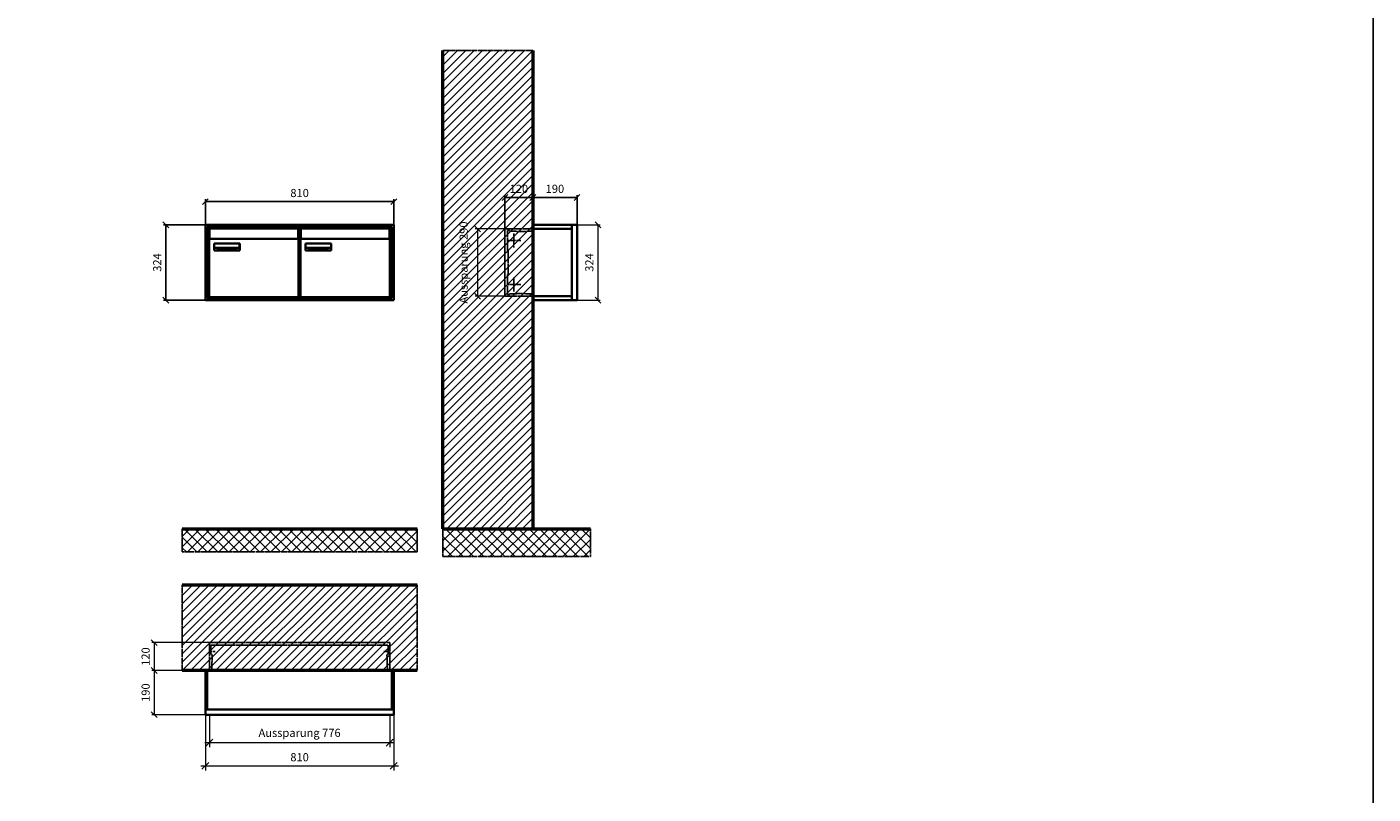
# Model space of a CAD drawing. Units: millimetres. Extents: x 68591 to 132920, y -10824 to 17493.
# Drawn here: x 127132 to 132920, y 7169 to 10469 of the extents above; entities that cross this region are included whole.
import ezdxf

# ---------------------------------------------------------------- set-up
doc = ezdxf.new("R2010")
doc.units = ezdxf.units.MM
doc.linetypes.add('AM_DIN_F_W050', pattern=[6.25, 4.75, -1.5])
doc.linetypes.add('AM_DIN_G_W050', pattern=[13.75, 9.75, -1.5, 1, -1.5])
for name, color, linetype, lineweight in [('Aluminium-AM_0', 40, 'Continuous', 35), ('Aluminium-AM_5', 9, 'Continuous', 20), ('Aluminium-AM_7', 56, 'AM_DIN_G_W050', 25), ('AM_5', 9, 'Continuous', 20), ('Bem_10', 254, 'Continuous', 25), ('Kunststoff-AM_0', 204, 'Continuous', 35), ('Kunststoff-AM_3', 190, 'AM_DIN_F_W050', 25), ('Mauerwerk-AM_1', 127, 'Continuous', 50), ('Mauerwerk-AM_3', 147, 'AM_DIN_F_W050', 25), ('Mauerwerk-AM_5', 9, 'Continuous', 20), ('Mauerwerk-AM_7', 147, 'AM_DIN_G_W050', 25), ('Mauerwerk-AM_8', 251, 'Continuous', 18), ('Sichtbare Kanten(DIN)', 7, 'Continuous', 50)]:
    doc.layers.add(name, color=color, linetype=linetype, lineweight=lineweight)
doc.styles.get("Standard").update_dxf_attribs({"font": 'ISOCP.SHX'})
doc.dimstyles.new('AM_DIN$0', dxfattribs={"dimscale": 0, "dimtxt": 3.5, "dimasz": 3, "dimexe": 2, "dimexo": 0, "dimgap": 1.5, "dimtad": 1, "dimdsep": 46, "dimtxsty": 'Standard', "dimblk": 'OBLIQUE', "dimcen": 0, "dimdle": 2, "dimclrd": 256, "dimclre": 256, "dimclrt": 10, "dimazin": 2, "dimtp": 0.1, "dimtm": 0.1, "dimtfac": 0.71, "dimtix": 1, "dimtmove": 1, "dimatfit": 3, "dimfxl": 1, "dimlwd": -1, "dimlwe": -1, "dimarcsym": 0})
doc.dimstyles.new('Standard$0', dxfattribs={"dimtxt": 0.18, "dimasz": 0.18, "dimexe": 0.18, "dimexo": 0.0625, "dimgap": 0.09, "dimtad": 0, "dimtih": 1, "dimtoh": 1, "dimdec": 4, "dimzin": 0, "dimdsep": 46, "dimtxsty": 'Standard', "dimcen": 0.09, "dimadec": 0, "dimazin": 0, "dimtfac": 1, "dimtdec": 4, "dimtofl": 0, "dimtmove": 0, "dimatfit": 3, "dimfxl": 1, "dimtolj": 1, "dimtzin": 0, "dimarcsym": 0})

# ---------------------------------------------------------------- blocks, each defined once
blk = doc.blocks.new('_Oblique')
at = {"color": 10, "linetype": 'ByBlock', "lineweight": -2}
blk.add_lwpolyline([(-0.5, -0.5), (0.5, 0.5)], dxfattribs=at)
blk = doc.blocks.new('*D303')
at = {"layer": 'Aluminium-AM_5', "transparency": 16777216}
for p, q in [((-793, 0), (-793, -140)), ((-17, 0), (-17, -140)), ((-813, -120), (3, -120))]:
    blk.add_line(p, q, dxfattribs=at)
at = {"layer": 'Defpoints', "color": 0, "transparency": 16777216}
for p in [(-793, 0), (-17, 0), (-17, -120)]:
    blk.add_point(p, dxfattribs=at)
at = {"layer": 'Aluminium-AM_5', "transparency": 16777216, "xscale": 30, "yscale": 30, "zscale": 30, "rotation": 180}
blk.add_blockref('_Oblique', (-793, -120), dxfattribs=at)
at = {"layer": 'Aluminium-AM_5', "transparency": 16777216, "xscale": 30, "yscale": 30, "zscale": 30}
blk.add_blockref('_Oblique', (-17, -120), dxfattribs=at)
at = {"layer": 'Aluminium-AM_5', "color": 10, "transparency": 16777216, "insert": (-405, -82.6), "char_height": 35, "attachment_point": 5}
blk.add_mtext('Aussparung 776', dxfattribs=at)
blk = doc.blocks.new('*D304')
at = {"layer": 'Aluminium-AM_5', "transparency": 16777216}
for p, q in [((-810, 0), (-810, -240)), ((0, 0), (0, -240)), ((-830, -220), (20, -220))]:
    blk.add_line(p, q, dxfattribs=at)
at = {"layer": 'Defpoints', "color": 0, "transparency": 16777216}
for p in [(-810, 0), (0, 0), (0, -220)]:
    blk.add_point(p, dxfattribs=at)
at = {"layer": 'Aluminium-AM_5', "transparency": 16777216, "xscale": 30, "yscale": 30, "zscale": 30, "rotation": 180}
blk.add_blockref('_Oblique', (-810, -220), dxfattribs=at)
at = {"layer": 'Aluminium-AM_5', "transparency": 16777216, "xscale": 30, "yscale": 30, "zscale": 30}
blk.add_blockref('_Oblique', (0, -220), dxfattribs=at)
at = {"layer": 'Aluminium-AM_5', "color": 10, "transparency": 16777216, "insert": (-405, -187.5), "char_height": 35, "attachment_point": 5}
blk.add_mtext('810', dxfattribs=at)
blk = doc.blocks.new('*D305')
at = {"layer": 'Defpoints', "color": 0, "transparency": 16777216}
for p in [(-793, 310), (-1030, 190), (-810, 190)]:
    blk.add_point(p, dxfattribs=at)
at = {"layer": 'Mauerwerk-AM_5', "transparency": 16777216}
for p, q in [((-793, 310), (-1040, 310)), ((-1030, 310), (-1030, 190)), ((-810, 190), (-1040, 190))]:
    blk.add_line(p, q, dxfattribs=at)
at = {"layer": 'Mauerwerk-AM_5', "transparency": 16777216, "xscale": 25, "yscale": 25, "zscale": 25}
for p, rotation in [((-1030, 310), 90), ((-1030, 190), 270)]:
    blk.add_blockref('_Oblique', p, dxfattribs=dict(at, rotation=rotation))
at = {"layer": 'Mauerwerk-AM_5', "color": 1, "transparency": 16777216, "insert": (-1062.5, 250), "char_height": 35, "attachment_point": 5, "rotation": 90}
blk.add_mtext('120', dxfattribs=at)
blk = doc.blocks.new('*D306')
at = {"layer": 'Defpoints', "color": 0, "transparency": 16777216}
for p in [(-810, 190), (-1030, 0), (-810, 0)]:
    blk.add_point(p, dxfattribs=at)
at = {"layer": 'Mauerwerk-AM_5', "transparency": 16777216}
for p, q in [((-810, 190), (-1040, 190)), ((-1030, 190), (-1030, 0)), ((-810, 0), (-1040, 0))]:
    blk.add_line(p, q, dxfattribs=at)
at = {"layer": 'Mauerwerk-AM_5', "transparency": 16777216, "xscale": 25, "yscale": 25, "zscale": 25}
for p, rotation in [((-1030, 190), 90), ((-1030, 0), 270)]:
    blk.add_blockref('_Oblique', p, dxfattribs=dict(at, rotation=rotation))
at = {"layer": 'Mauerwerk-AM_5', "color": 1, "transparency": 16777216, "insert": (-1062.5, 95), "char_height": 35, "attachment_point": 5, "rotation": 90}
blk.add_mtext('190', dxfattribs=at)
blk = doc.blocks.new('*D283')
at = {"layer": 'Bem_10', "transparency": 16777216}
for p, q in [((-310, -17), (-310, 128)), ((-310, 118), (-190, 118)), ((-190, 0), (-190, 128))]:
    blk.add_line(p, q, dxfattribs=at)
at = {"layer": 'Defpoints', "color": 0, "transparency": 16777216}
for p in [(-190, 118), (-190, 0), (-310, -17)]:
    blk.add_point(p, dxfattribs=at)
at = {"layer": 'Bem_10', "transparency": 16777216, "xscale": 25, "yscale": 25, "zscale": 25, "rotation": 180}
blk.add_blockref('_Oblique', (-310, 118), dxfattribs=at)
at = {"layer": 'Bem_10', "transparency": 16777216, "xscale": 25, "yscale": 25, "zscale": 25}
blk.add_blockref('_Oblique', (-190, 118), dxfattribs=at)
at = {"layer": 'Bem_10', "color": 1, "transparency": 16777216, "insert": (-250, 150.5), "char_height": 35, "attachment_point": 5}
blk.add_mtext('120', dxfattribs=at)
blk = doc.blocks.new('*D284')
at = {"layer": 'Bem_10', "transparency": 16777216}
for p, q in [((-190, 0), (-190, 128)), ((-190, 118), (0, 118)), ((0, 0), (0, 128))]:
    blk.add_line(p, q, dxfattribs=at)
at = {"layer": 'Defpoints', "color": 0, "transparency": 16777216}
for p in [(0, 118), (-190, 0), (0, 0)]:
    blk.add_point(p, dxfattribs=at)
at = {"layer": 'Bem_10', "transparency": 16777216, "xscale": 25, "yscale": 25, "zscale": 25, "rotation": 180}
blk.add_blockref('_Oblique', (-190, 118), dxfattribs=at)
at = {"layer": 'Bem_10', "transparency": 16777216, "xscale": 25, "yscale": 25, "zscale": 25}
blk.add_blockref('_Oblique', (0, 118), dxfattribs=at)
at = {"layer": 'Bem_10', "color": 1, "transparency": 16777216, "insert": (-95, 150.5), "char_height": 35, "attachment_point": 5}
blk.add_mtext('190', dxfattribs=at)
blk = doc.blocks.new('*D285')
at = {"layer": 'AM_5', "transparency": 16777216}
for p, q in [((0, 0), (100, 0)), ((90, 0), (90, -324)), ((0, -324), (100, -324))]:
    blk.add_line(p, q, dxfattribs=at)
at = {"layer": 'Defpoints', "color": 0, "transparency": 16777216}
for p in [(0, 0), (0, -324), (90, -324)]:
    blk.add_point(p, dxfattribs=at)
at = {"layer": 'AM_5', "transparency": 16777216, "xscale": 25, "yscale": 25, "zscale": 25}
for p, rotation in [((90, 0), 90), ((90, -324), 270)]:
    blk.add_blockref('_Oblique', p, dxfattribs=dict(at, rotation=rotation))
at = {"layer": 'AM_5', "color": 1, "transparency": 16777216, "insert": (57.5, -162), "char_height": 35, "attachment_point": 5, "rotation": 90}
blk.add_mtext('324', dxfattribs=at)
blk = doc.blocks.new('*D286')
at = {"layer": 'AM_5', "transparency": 16777216}
for p, q in [((-310, -17), (-438, -17)), ((-428, -17), (-428, -307)), ((-310, -307), (-438, -307))]:
    blk.add_line(p, q, dxfattribs=at)
at = {"layer": 'Defpoints', "color": 0, "transparency": 16777216}
for p in [(-310, -17), (-428, -307), (-310, -307)]:
    blk.add_point(p, dxfattribs=at)
at = {"layer": 'AM_5', "transparency": 16777216, "xscale": 25, "yscale": 25, "zscale": 25}
for p, rotation in [((-428, -17), 90), ((-428, -307), 270)]:
    blk.add_blockref('_Oblique', p, dxfattribs=dict(at, rotation=rotation))
at = {"layer": 'AM_5', "color": 1, "transparency": 16777216, "insert": (-483, -162), "char_height": 35, "attachment_point": 5, "rotation": 90}
blk.add_mtext('Aussparung 290', dxfattribs=at)
blk = doc.blocks.new('*D685')
at = {"layer": 'Bem_10', "transparency": 16777216}
for p, q in [((127899.2, 9618), (127899.2, 9728)), ((128709.2, 9618), (128709.2, 9728)), ((127899.2, 9718), (128709.2, 9718))]:
    blk.add_line(p, q, dxfattribs=at)
at = {"layer": 'Defpoints', "color": 0, "transparency": 16777216}
for p in [(128709.2, 9718), (127899.2, 9618), (128709.2, 9618)]:
    blk.add_point(p, dxfattribs=at)
at = {"layer": 'Bem_10', "transparency": 16777216, "xscale": 25, "yscale": 25, "zscale": 25, "rotation": 180}
blk.add_blockref('_Oblique', (127899.2, 9718), dxfattribs=at)
at = {"layer": 'Bem_10', "transparency": 16777216, "xscale": 25, "yscale": 25, "zscale": 25}
blk.add_blockref('_Oblique', (128709.2, 9718), dxfattribs=at)
at = {"layer": 'Bem_10', "color": 1, "transparency": 16777216, "insert": (128304.2, 9750.5), "char_height": 35, "attachment_point": 5}
blk.add_mtext('810', dxfattribs=at)
blk = doc.blocks.new('*D686')
at = {"layer": 'Bem_10', "transparency": 16777216}
for p, q in [((127899.2, 9618), (127719.2, 9618)), ((127729.2, 9294), (127729.2, 9618)), ((127899.2, 9294), (127719.2, 9294))]:
    blk.add_line(p, q, dxfattribs=at)
at = {"layer": 'Defpoints', "color": 0, "transparency": 16777216}
for p in [(127729.2, 9618), (127899.2, 9618), (127899.2, 9294)]:
    blk.add_point(p, dxfattribs=at)
at = {"layer": 'Bem_10', "transparency": 16777216, "xscale": 25, "yscale": 25, "zscale": 25}
for p, rotation in [((127729.2, 9618), 90), ((127729.2, 9294), 270)]:
    blk.add_blockref('_Oblique', p, dxfattribs=dict(at, rotation=rotation))
at = {"layer": 'Bem_10', "color": 1, "transparency": 16777216, "insert": (127696.7, 9456), "char_height": 35, "attachment_point": 5, "rotation": 90}
blk.add_mtext('324', dxfattribs=at)
blk = doc.blocks.new('M40e')
at = {"layer": 'Aluminium-AM_0'}
for p, q in [((387.2, 296.7), (5.8, 296.7)), ((5.8, 296.7), (5.8, 252.6)), ((387.2, 252.6), (387.2, 296.7)), ((4.6, 2.6), (4.6, 251.6)), ((5.6, 252.6), (13.9, 252.6)), ((13.9, 252.6), (379.3, 252.6)), ((25.6, 201.6), (25.6, 231.6)), ((25.6, 231.6), (135.6, 231.6)), ((25.9, 213.4), (25.9, 231.6)), ((135.4, 213.4), (135.4, 231.6)), ((135.6, 231.6), (135.6, 201.6)), ((379.3, 252.6), (387.6, 252.6)), ((388.6, 251.6), (388.6, 2.6)), ((135.6, 201.6), (25.6, 201.6)), ((25.9, 213.4), (135.4, 213.4)), ((25.9, 213.4), (25.9, 201.6)), ((135.4, 213.4), (135.4, 201.6)), ((387.6, 1.6), (5.6, 1.6))]:
    blk.add_line(p, q, dxfattribs=at)
for centre, start, end in [((5.6, 251.6), 90, 180), ((387.6, 251.6), 0, 90), ((5.6, 2.6), 180, 270), ((387.6, 2.6), 270, 0)]:
    blk.add_arc(centre, 1, start, end, dxfattribs=at)
at = {"layer": 'Kunststoff-AM_0'}
for p, q in [((4, 300), (4, 243.4)), ((4, 297.9), (389, 297.9)), ((389, 243.4), (389, 300))]:
    blk.add_line(p, q, dxfattribs=at)
for points in [[(0, 0), (0, 300), (393, 300), (393, 0), (0, 0)], [(4.6, 243.4), (0, 243.4)], [(4, 286.1), (5.8, 286.1)], [(387.2, 286.1), (389, 286.1)], [(393, 243.4), (388.6, 243.4)]]:
    blk.add_lwpolyline(points, dxfattribs=at)
at = {"layer": 'Sichtbare Kanten(DIN)'}
for p, q in [((44.1, 211.2), (45.7, 211.2)), ((44.1, 205.2), (44.1, 211.2)), ((45.9, 205.2), (44.1, 205.2)), ((45.7, 210.6), (44.9, 210.6)), ((44.9, 210.6), (44.9, 208.8)), ((44.9, 208.8), (45.8, 208.8)), ((45.8, 208.1), (44.9, 208.1)), ((44.9, 208.1), (44.9, 205.9)), ((44.9, 205.9), (45.6, 205.9)), ((47.1, 208.6), (47.1, 208.6)), ((48.9, 211.3), (49.8, 211.3)), ((48.9, 210.5), (48.9, 211.3)), ((49.8, 210.5), (48.9, 210.5)), ((49, 209.7), (49.7, 209.7)), ((49, 205.2), (49, 209.7)), ((49.7, 205.2), (49, 205.2)), ((49.7, 209.7), (49.7, 205.2)), ((49.8, 211.3), (49.8, 210.5)), ((50.4, 209.1), (50.4, 209.7)), ((50.4, 209.7), (50.9, 209.7)), ((50.9, 209.1), (50.4, 209.1)), ((50.9, 209.7), (50.9, 211)), ((50.9, 211), (51.6, 211)), ((50.9, 206.6), (50.9, 209.1)), ((51.6, 211), (51.6, 209.7)), ((51.6, 209.7), (53, 209.7)), ((51.6, 209.1), (51.6, 207)), ((53, 209.1), (51.6, 209.1)), ((53, 209.7), (53, 209.1)), ((53, 206), (53, 205.3)), ((53, 206), (53, 206)), ((53.1, 209.7), (53.6, 209.7)), ((53.1, 209.1), (53.1, 209.7)), ((53.6, 209.1), (53.1, 209.1)), ((53.6, 211), (54.4, 211)), ((53.6, 209.7), (53.6, 211)), ((53.6, 206.6), (53.6, 209.1)), ((54.4, 211), (54.4, 209.7)), ((54.4, 209.7), (55.8, 209.7)), ((55.8, 209.1), (54.4, 209.1)), ((54.4, 209.1), (54.4, 207)), ((55.8, 209.7), (55.8, 209.1)), ((55.8, 206), (55.8, 206)), ((55.8, 206), (55.8, 205.3)), ((56.8, 208), (59.2, 208)), ((59.9, 207.4), (56.8, 207.4)), ((59.8, 206.3), (59.9, 206.3)), ((59.9, 207.8), (59.9, 207.4)), ((59.9, 206.3), (59.9, 205.5)), ((63.3, 205.2), (63.3, 211.5)), ((63.3, 211.5), (64, 211.5)), ((64, 205.2), (63.3, 205.2)), ((64, 211.5), (64, 207.8)), ((64, 207.8), (65.8, 209.7)), ((64.3, 207.4), (64, 207.1)), ((64, 207.1), (64, 205.2)), ((66, 205.2), (64.3, 207.4)), ((66.8, 209.7), (64.9, 207.9)), ((64.9, 207.9), (67, 205.2)), ((65.8, 209.7), (66.8, 209.7)), ((67, 205.2), (66, 205.2)), ((67.8, 208), (70.2, 208)), ((71, 207.4), (67.8, 207.4)), ((70.8, 206.3), (70.9, 206.3)), ((70.9, 206.3), (70.9, 205.5)), ((71, 207.8), (71, 207.4)), ((71.7, 210.5), (71.7, 211.3)), ((71.7, 211.3), (72.6, 211.3)), ((72.6, 210.5), (71.7, 210.5)), ((71.7, 209.7), (72.5, 209.7)), ((71.7, 205.2), (71.7, 209.7)), ((72.5, 205.2), (71.7, 205.2)), ((72.5, 209.7), (72.5, 205.2)), ((72.6, 211.3), (72.6, 210.5)), ((73.6, 205.2), (73.6, 209.7)), ((73.6, 209.7), (74.4, 209.7)), ((74.4, 205.2), (73.6, 205.2)), ((74.4, 209.7), (74.4, 209.2)), ((74.4, 208.6), (74.4, 205.2)), ((76.4, 205.2), (76.4, 207.8)), ((77.2, 205.2), (76.4, 205.2)), ((77.2, 208.2), (77.2, 205.2)), ((78.7, 208), (81, 208)), ((81.8, 207.4), (78.7, 207.4)), ((81.7, 206.3), (81.7, 205.5)), ((81.7, 206.3), (81.7, 206.3)), ((81.8, 207.8), (81.8, 207.4)), ((86.2, 205.2), (84.7, 211.2)), ((84.7, 211.2), (85.5, 211.2)), ((85.5, 211.2), (86.7, 206.3)), ((87.1, 205.2), (86.2, 205.2)), ((86.7, 206.3), (87.9, 211.2)), ((88.3, 210.2), (87.1, 205.2)), ((87.9, 211.2), (88.7, 211.2)), ((89.5, 205.2), (88.3, 210.2)), ((88.7, 211.2), (89.9, 206.2)), ((90.4, 205.2), (89.5, 205.2)), ((89.9, 206.2), (91.1, 211.2)), ((91.9, 211.2), (90.4, 205.2)), ((91.1, 211.2), (91.9, 211.2)), ((93, 208), (95.4, 208)), ((96.1, 207.4), (93, 207.4)), ((96, 206.3), (96.1, 206.3)), ((96.1, 207.8), (96.1, 207.4)), ((96.1, 206.3), (96.1, 205.5)), ((96.9, 205.2), (96.9, 209.7)), ((96.9, 209.7), (97.7, 209.7)), ((97.7, 205.2), (96.9, 205.2)), ((97.7, 209.7), (97.7, 209.1)), ((97.7, 208.4), (97.7, 205.2)), ((99.3, 209.7), (99.3, 208.9)), ((99.3, 208.9), (99.3, 208.9)), ((99.9, 211.5), (100.6, 211.5)), ((99.9, 205.2), (99.9, 211.5)), ((100.6, 205.2), (99.9, 205.2)), ((100.6, 211.5), (100.6, 209.3)), ((100.6, 208.6), (100.6, 206.1)), ((100.6, 205.5), (100.6, 205.2)), ((104.4, 206.8), (104.4, 209.7)), ((104.4, 209.7), (105.2, 209.7)), ((105.2, 209.7), (105.2, 207.2)), ((107.2, 209.7), (108, 209.7)), ((107.2, 206.4), (107.2, 209.7)), ((107.2, 205.2), (107.2, 205.7)), ((108, 205.2), (107.2, 205.2)), ((108, 209.7), (108, 205.2)), ((109.1, 205.2), (109.1, 209.7)), ((109.1, 209.7), (109.8, 209.7)), ((109.8, 205.2), (109.1, 205.2)), ((109.8, 209.7), (109.8, 209.2)), ((109.8, 208.6), (109.8, 205.2)), ((111.8, 205.2), (111.8, 207.8)), ((112.6, 205.2), (111.8, 205.2)), ((112.6, 208.2), (112.6, 205.2)), ((113.8, 204.5), (113.8, 204.5)), ((113.8, 203.7), (113.8, 204.5)), ((116.4, 209.7), (117.1, 209.7)), ((116.4, 209.6), (116.4, 209.7)), ((116.4, 206.5), (116.4, 208.9)), ((116.4, 205.4), (116.4, 205.8)), ((117.1, 209.7), (117.1, 205.8))]:
    blk.add_line(p, q, dxfattribs=at)
for points in [[(45.6, 205.9), (46.1, 205.9), (46.7, 206), (47, 206.2)], [(45.7, 211.2), (46.4, 211.2), (47, 211.2), (47.3, 211)], [(46.8, 210.4), (46.6, 210.5), (46.1, 210.6), (45.7, 210.6)], [(45.8, 208.8), (46.2, 208.8), (46.6, 208.9), (46.8, 209)], [(46.9, 208), (46.7, 208.1), (46.3, 208.1), (45.8, 208.1)], [(47.6, 205.7), (47.3, 205.5), (46.5, 205.2), (45.9, 205.2)], [(47.1, 209.8), (47.1, 210), (47, 210.3), (46.8, 210.4)], [(46.8, 209), (47, 209.1), (47.1, 209.5), (47.1, 209.8)], [(47.4, 207.1), (47.4, 207.4), (47.2, 207.8), (46.9, 208)], [(47, 206.2), (47.2, 206.3), (47.4, 206.7), (47.4, 207.1)], [(47.9, 209.9), (47.9, 209.5), (47.5, 208.8), (47.1, 208.6)], [(47.1, 208.6), (47.6, 208.4), (48.2, 207.7), (48.2, 207.1)], [(47.3, 211), (47.6, 210.8), (47.9, 210.3), (47.9, 209.9)], [(48.2, 207.1), (48.2, 206.6), (47.9, 206), (47.6, 205.7)], [(52.2, 205.2), (51.6, 205.2), (50.9, 205.9), (50.9, 206.6)], [(51.6, 207), (51.6, 206.6), (51.7, 206.3), (51.7, 206.1)], [(51.7, 206.1), (51.8, 206), (52.1, 205.8), (52.4, 205.8)], [(53, 205.3), (52.8, 205.2), (52.4, 205.2), (52.2, 205.2)], [(52.4, 205.8), (52.6, 205.8), (52.9, 205.9), (53, 206)], [(55, 205.2), (54.3, 205.2), (53.6, 205.9), (53.6, 206.6)], [(54.4, 207), (54.4, 206.6), (54.4, 206.3), (54.5, 206.1)], [(54.5, 206.1), (54.6, 206), (54.9, 205.8), (55.1, 205.8)], [(55.8, 205.3), (55.6, 205.2), (55.1, 205.2), (55, 205.2)], [(55.1, 205.8), (55.3, 205.8), (55.7, 205.9), (55.8, 206)], [(56, 207.5), (56, 208.6), (57.2, 209.9), (58.1, 209.9)], [(58.3, 205.1), (57.2, 205.1), (56, 206.4), (56, 207.5)], [(57.2, 208.9), (57, 208.7), (56.8, 208.3), (56.8, 208)], [(56.8, 207.4), (56.8, 206.6), (57.6, 205.8), (58.3, 205.8)], [(58.1, 209.2), (57.8, 209.2), (57.4, 209.1), (57.2, 208.9)], [(58.1, 209.9), (58.5, 209.9), (59.2, 209.6), (59.4, 209.4)], [(58.9, 208.9), (58.8, 209.1), (58.4, 209.2), (58.1, 209.2)], [(58.3, 205.8), (58.6, 205.8), (59, 205.9), (59.2, 206)], [(59.2, 205.3), (58.9, 205.2), (58.6, 205.1), (58.3, 205.1)], [(59.2, 208), (59.2, 208.3), (59.1, 208.7), (58.9, 208.9)], [(59.2, 206), (59.4, 206.1), (59.7, 206.3), (59.8, 206.3)], [(59.9, 205.5), (59.7, 205.5), (59.3, 205.3), (59.2, 205.3)], [(59.4, 209.4), (59.7, 209.1), (59.9, 208.4), (59.9, 207.8)], [(67.1, 207.5), (67.1, 208.6), (68.2, 209.9), (69.2, 209.9)], [(69.3, 205.1), (68.3, 205.1), (67.1, 206.4), (67.1, 207.5)], [(68.2, 208.9), (68, 208.7), (67.9, 208.3), (67.8, 208)], [(67.8, 207.4), (67.8, 206.6), (68.6, 205.8), (69.3, 205.8)], [(69.1, 209.2), (68.8, 209.2), (68.4, 209.1), (68.2, 208.9)], [(70, 208.9), (69.8, 209.1), (69.4, 209.2), (69.1, 209.2)], [(69.2, 209.9), (69.6, 209.9), (70.2, 209.6), (70.5, 209.4)], [(69.3, 205.8), (69.6, 205.8), (70.1, 205.9), (70.3, 206)], [(70.2, 205.3), (70, 205.2), (69.6, 205.1), (69.3, 205.1)], [(70.2, 208), (70.2, 208.3), (70.1, 208.7), (70, 208.9)], [(70.9, 205.5), (70.7, 205.5), (70.3, 205.3), (70.2, 205.3)], [(70.3, 206), (70.5, 206.1), (70.7, 206.3), (70.8, 206.3)], [(70.5, 209.4), (70.7, 209.1), (71, 208.4), (71, 207.8)], [(74.4, 209.2), (74.7, 209.6), (75.4, 209.9), (75.7, 209.9)], [(75.5, 209.2), (75.3, 209.2), (74.7, 208.8), (74.4, 208.6)], [(76.2, 208.8), (76.2, 209), (75.8, 209.2), (75.5, 209.2)], [(75.7, 209.9), (76.4, 209.9), (77.2, 209), (77.2, 208.2)], [(76.4, 207.8), (76.4, 208.1), (76.3, 208.7), (76.2, 208.8)], [(77.9, 207.5), (77.9, 208.6), (79.1, 209.9), (80, 209.9)], [(80.2, 205.1), (79.1, 205.1), (77.9, 206.4), (77.9, 207.5)], [(79, 208.9), (78.9, 208.7), (78.7, 208.3), (78.7, 208)], [(78.7, 207.4), (78.7, 206.6), (79.5, 205.8), (80.2, 205.8)], [(79.9, 209.2), (79.6, 209.2), (79.2, 209.1), (79, 208.9)], [(80.8, 208.9), (80.7, 209.1), (80.2, 209.2), (79.9, 209.2)], [(80, 209.9), (80.4, 209.9), (81, 209.6), (81.3, 209.4)], [(80.2, 205.8), (80.4, 205.8), (80.9, 205.9), (81.1, 206)], [(81, 205.3), (80.8, 205.2), (80.4, 205.1), (80.2, 205.1)], [(81, 208), (81, 208.3), (80.9, 208.7), (80.8, 208.9)], [(81.7, 205.5), (81.6, 205.5), (81.2, 205.3), (81, 205.3)], [(81.1, 206), (81.3, 206.1), (81.6, 206.3), (81.7, 206.3)], [(81.3, 209.4), (81.5, 209.1), (81.8, 208.4), (81.8, 207.8)], [(92.3, 207.5), (92.3, 208.6), (93.4, 209.9), (94.3, 209.9)], [(94.5, 205.1), (93.4, 205.1), (92.3, 206.4), (92.3, 207.5)], [(93.4, 208.9), (93.2, 208.7), (93.1, 208.3), (93, 208)], [(93, 207.4), (93, 206.6), (93.8, 205.8), (94.5, 205.8)], [(94.3, 209.2), (94, 209.2), (93.6, 209.1), (93.4, 208.9)], [(94.3, 209.9), (94.8, 209.9), (95.4, 209.6), (95.6, 209.4)], [(95.2, 208.9), (95, 209.1), (94.6, 209.2), (94.3, 209.2)], [(94.5, 205.8), (94.8, 205.8), (95.2, 205.9), (95.4, 206)], [(95.4, 205.3), (95.2, 205.2), (94.8, 205.1), (94.5, 205.1)], [(95.4, 208), (95.4, 208.3), (95.3, 208.7), (95.2, 208.9)], [(95.4, 206), (95.6, 206.1), (95.9, 206.3), (96, 206.3)], [(96.1, 205.5), (95.9, 205.5), (95.5, 205.3), (95.4, 205.3)], [(95.6, 209.4), (95.9, 209.1), (96.1, 208.4), (96.1, 207.8)], [(97.7, 209.1), (98.1, 209.4), (98.7, 209.7), (99, 209.7)], [(98.9, 209), (98.5, 209), (97.9, 208.7), (97.7, 208.4)], [(99.3, 208.9), (99.2, 209), (99, 209), (98.9, 209)], [(99, 209.7), (99.1, 209.7), (99.2, 209.7), (99.3, 209.7)], [(100.6, 209.3), (100.9, 209.5), (101.6, 209.9), (102, 209.9)], [(101.8, 209.2), (101.5, 209.2), (100.9, 208.9), (100.6, 208.6)], [(100.6, 206.1), (100.9, 205.9), (101.4, 205.8), (101.6, 205.8)], [(101.8, 205.1), (101.4, 205.1), (100.9, 205.3), (100.6, 205.5)], [(101.6, 205.8), (102.2, 205.8), (102.9, 206.6), (102.9, 207.5)], [(102.9, 207.5), (102.9, 208.3), (102.4, 209.2), (101.8, 209.2)], [(103.7, 207.6), (103.7, 206.5), (102.6, 205.1), (101.8, 205.1)], [(102, 209.9), (102.8, 209.9), (103.7, 208.7), (103.7, 207.6)], [(104.8, 205.5), (104.6, 205.7), (104.4, 206.4), (104.4, 206.8)], [(105.8, 205.1), (105.5, 205.1), (105, 205.3), (104.8, 205.5)], [(105.2, 207.2), (105.2, 206.8), (105.2, 206.3), (105.3, 206.2)], [(105.3, 206.2), (105.4, 206), (105.7, 205.8), (106, 205.8)], [(107.2, 205.7), (106.8, 205.4), (106.2, 205.1), (105.8, 205.1)], [(106, 205.8), (106.3, 205.8), (106.9, 206.2), (107.2, 206.4)], [(109.8, 209.2), (110.2, 209.6), (110.8, 209.9), (111.2, 209.9)], [(111, 209.2), (110.7, 209.2), (110.1, 208.8), (109.8, 208.6)], [(111.7, 208.8), (111.6, 209), (111.3, 209.2), (111, 209.2)], [(111.2, 209.9), (111.8, 209.9), (112.6, 209), (112.6, 208.2)], [(111.8, 207.8), (111.8, 208.1), (111.8, 208.7), (111.7, 208.8)], [(113.3, 207.5), (113.3, 208.1), (113.7, 209), (113.9, 209.3)], [(115, 205.3), (114.2, 205.3), (113.3, 206.5), (113.3, 207.5)], [(113.8, 204.5), (113.9, 204.5), (114.2, 204.4), (114.4, 204.3)], [(115.1, 203.5), (114.8, 203.5), (114.1, 203.6), (113.8, 203.7)], [(113.9, 209.3), (114.2, 209.6), (114.9, 209.9), (115.2, 209.9)], [(115.4, 209.2), (114.8, 209.2), (114.1, 208.3), (114.1, 207.6)], [(114.1, 207.6), (114.1, 206.8), (114.6, 206), (115.2, 206)], [(114.4, 204.3), (114.6, 204.3), (114.9, 204.2), (115.1, 204.2)], [(116.4, 205.8), (116, 205.6), (115.5, 205.3), (115, 205.3)], [(117.1, 205.8), (117.1, 204.6), (116.1, 203.5), (115.1, 203.5)], [(115.1, 204.2), (115.5, 204.2), (116, 204.4), (116.1, 204.6)], [(115.2, 209.9), (115.6, 209.9), (116.1, 209.7), (116.4, 209.6)], [(115.2, 206), (115.5, 206), (116.1, 206.3), (116.4, 206.5)], [(116.4, 208.9), (116.1, 209.1), (115.6, 209.2), (115.4, 209.2)], [(116.1, 204.6), (116.3, 204.7), (116.4, 205.2), (116.4, 205.4)]]:
    blk.add_open_spline(points, degree=2, dxfattribs=at)
blk = doc.blocks.new('*U518')
at = {"layer": 'AM_5'}
blk.add_blockref('M40e', (-196.5, -150), dxfattribs=at)
blk = doc.blocks.new('*U519')
at = {"layer": 'AM_5', "color": 0, "linetype": 'ByBlock', "lineweight": -2, "transparency": 16777216}
blk.add_blockref('*U518', (0, 0), dxfattribs=at)
blk = doc.blocks.new('2-08-M40e')
at = {"layer": 'AM_5'}
blk.add_blockref('*U519', (196.5, 150), dxfattribs=at)
blk = doc.blocks.new('TWE19E4x2G')
at = {"layer": 'Aluminium-AM_0'}
for points in [[(0, 23), (0, 190), (-810, 190), (-810, 23)], [(-802, 23), (-802, 190)], [(-8, 23), (-8, 190)], [(-810, 23), (-810, 0), (0, 0), (0, 23)], [(-810, 23), (0, 23)]]:
    blk.add_lwpolyline(points, dxfattribs=at)
at = {"layer": 'Aluminium-AM_7'}
for points in [[(-767.5, 272.2), (-793, 272.2)], [(-42.5, 272.2), (-17, 272.2)]]:
    blk.add_lwpolyline(points, dxfattribs=at)
at = {"layer": 'Kunststoff-AM_3'}
for points in [[(-782.9, 190), (-780.6, 259.5), (-786, 259.5), (-786, 299.5)], [(-786, 299.5), (-24, 299.5)], [(-27.1, 190), (-29.4, 259.5), (-24, 259.5), (-24, 299.5)]]:
    blk.add_lwpolyline(points, dxfattribs=at)
at = {"layer": 'Mauerwerk-AM_3'}
blk.add_lwpolyline([(-793, 190), (-793, 310), (-17, 310), (-17, 190)], dxfattribs=at)
at = {"layer": 'Aluminium-AM_5'}
for base, p1, p2, text, picture, middle in [((0, -220), (-810, 0), (0, 0), '810', '*D304', (-405, -187.5)), ((-17, -120), (-793, 0), (-17, 0), 'Aussparung 776', '*D303', (-405, -82.6))]:
    dim = blk.add_linear_dim(base=base, p1=p1, p2=p2, text=text, dimstyle='AM_DIN$0', override={"dimscale": 10, "dimdec": 0, "dimadec": 0, "dimtfillclr": 256}, dxfattribs=at)
    dim.commit()
    dim.dimension.update_dxf_attribs({"geometry": picture, "text_midpoint": middle})
at = {"layer": 'Mauerwerk-AM_5'}
for base, p1, p2, text, picture, middle in [((-1030, 190), (-793, 310), (-810, 190), '120', '*D305', (-1062.5, 250)), ((-1030, 0), (-810, 190), (-810, 0), '190', '*D306', (-1062.5, 95))]:
    dim = blk.add_linear_dim(base=base, p1=p1, p2=p2, angle=90, text=text, dimstyle='Standard$0', override={"dimscale": 10, "dimtxt": 3.5, "dimasz": 2.5, "dimexe": 1, "dimexo": 0, "dimgap": 1.5, "dimtad": 1, "dimtih": 0, "dimtoh": 0, "dimdec": 0, "dimzin": 8, "dimblk": 'Oblique', "dimcen": 0, "dimclrd": 256, "dimclre": 256, "dimclrt": 1, "dimazin": 2, "dimtp": 0.1, "dimtm": 0.1, "dimtfac": 0.71, "dimtdec": 2, "dimtix": 1, "dimtofl": 1, "dimtmove": 2, "dimtfillclr": 256, "dimtolj": 0, "dimlwd": 65535, "dimlwe": 65535, "dimarcsym": 1}, dxfattribs=at)
    dim.commit()
    dim.dimension.update_dxf_attribs({"geometry": picture, "text_midpoint": middle})
blk = doc.blocks.new('TWE19E41xS')
at = {"layer": 'Aluminium-AM_0'}
blk.add_line((-23, 0), (-23, -324), dxfattribs=at)
for points in [[(-23, 0), (-190, 0), (-190, -324), (-23, -324)], [(-23, -17), (-190, -17)], [(-23, -307), (-190, -307)]]:
    blk.add_lwpolyline(points, dxfattribs=at)
blk.add_lwpolyline([(-23, 0), (0, 0), (0, -324), (-23, -324)], close=True, dxfattribs=at)
at = {"layer": 'Aluminium-AM_7'}
for p, q in [((-272.2, -37), (-272.2, -97)), ((-302.2, -67), (-242.2, -67)), ((-272.2, -227), (-272.2, -287)), ((-302.2, -257), (-242.2, -257))]:
    blk.add_line(p, q, dxfattribs=at)
at = {"layer": 'Kunststoff-AM_3'}
for points in [[(-295.7, -109.854), (-295.7, -109.854), (-299.5, -109.854), (-299.5, -24.854), (-290.7, -24.854), (-290.7, -27), (-260.2, -27), (-260.2, -29.381), (-190, -26.93)], [(-190, -297.07), (-260.2, -294.619), (-260.2, -297), (-290.7, -297), (-290.7, -299), (-299.5, -299), (-299.5, -214), (-295.7, -214), (-295.7, -109.854)]]:
    blk.add_lwpolyline(points, dxfattribs=at)
at = {"layer": 'Mauerwerk-AM_3'}
blk.add_lwpolyline([(-190, -17), (-310, -17), (-310, -307), (-190, -307)], dxfattribs=at)
at = {"layer": 'AM_5'}
for base, p1, p2, text, override, picture, middle in [((90, -324), (0, 0), (0, -324), '324', {"dimscale": 10, "dimasz": 2.5, "dimexe": 1, "dimblk": 'Oblique', "dimdle": 0, "dimclrt": 1, "dimtix": 0, "dimtmove": 2}, '*D285', (57.497, -162)), ((-428, -307), (-310, -17), (-310, -307), 'Aussparung 290', {"dimscale": 10, "dimasz": 2.5, "dimexe": 1, "dimdle": 0, "dimclrt": 1, "dimtix": 0, "dimtmove": 2}, '*D286', (-483.013, -162))]:
    dim = blk.add_linear_dim(base=base, p1=p1, p2=p2, angle=90, text=text, dimstyle='AM_DIN$0', override=override, dxfattribs=at)
    dim.commit()
    dim.dimension.update_dxf_attribs({"geometry": picture, "text_midpoint": middle})
at = {"layer": 'Bem_10'}
for base, p1, p2, text, picture, middle in [((-190, 118), (-310, -17), (-190, 0), '120', '*D283', (-250, 150.503)), ((0, 118), (-190, 0), (0, 0), '190', '*D284', (-95, 150.5))]:
    dim = blk.add_linear_dim(base=base, p1=p1, p2=p2, text=text, dimstyle='AM_DIN$0', override={"dimscale": 10, "dimasz": 2.5, "dimexe": 1, "dimdle": 0, "dimclrt": 1, "dimtix": 0, "dimtmove": 2}, dxfattribs=at)
    dim.commit()
    dim.dimension.update_dxf_attribs({"geometry": picture, "text_midpoint": middle})
blk = doc.blocks.new('71')
at = {"layer": 'Aluminium-AM_0'}
for p, q in [((810, 324), (0, 324)), ((0, 324), (0, 0)), ((802, 316), (8, 316)), ((8, 316), (8, 8)), ((798, 312), (12, 312)), ((12, 312), (12, 12)), ((798, 12), (798, 312)), ((802, 8), (802, 316)), ((810, 0), (810, 324)), ((0, 0), (810, 0)), ((8, 8), (802, 8)), ((12, 12), (798, 12))]:
    blk.add_line(p, q, dxfattribs=at)
at = {"layer": 'Kunststoff-AM_0'}
for p, q in [((12, 312), (405, 312)), ((12, 12), (12, 312)), ((405, 312), (798, 312)), ((798, 312), (798, 12)), ((405, 12), (12, 12)), ((798, 12), (405, 12))]:
    blk.add_line(p, q, dxfattribs=at)
for p in [(12, 12), (405, 12)]:
    blk.add_blockref('2-08-M40e', p)
at = {"layer": 'Bem_10'}
dim = blk.add_linear_dim(base=(810, 424), p1=(0, 324), p2=(810, 324), text='810', dimstyle='AM_DIN$0', override={"dimscale": 10, "dimasz": 2.5, "dimexe": 1, "dimblk": 'Oblique', "dimdle": 0, "dimclrt": 1, "dimtix": 0, "dimtmove": 2}, dxfattribs=at)
dim.commit()
dim.dimension.update_dxf_attribs({"geometry": '*D685', "text_midpoint": (405, 456.5), "insert": (-127899.157, -9294)})
dim = blk.add_linear_dim(base=(-170, 324), p1=(0, 0), p2=(0, 324), angle=90, text='324', dimstyle='AM_DIN$0', override={"dimscale": 10, "dimasz": 2.5, "dimexe": 1, "dimdle": 0, "dimclrt": 1, "dimtix": 0, "dimtmove": 2}, dxfattribs=at)
dim.commit()
dim.dimension.update_dxf_attribs({"geometry": '*D686', "text_midpoint": (-202.503, 162), "insert": (-127899.157, -9294)})

msp = doc.modelspace()

# ---------------------------------------------------------------- hatches: boundary and pattern name
at = {"layer": 'Mauerwerk-AM_8'}
h = msp.add_hatch(dxfattribs=at)
h.set_pattern_fill('ANSI31', color=256, scale=8, style=0)
h.set_pattern_definition([(45, (128830.157, 8311), (-17.9605, 17.9605), [])])
h.paths.add_polyline_path([(128920.2, 8311), (129307.2, 8311), (129307.2, 10368), (128920.2, 10368)])
h = msp.add_hatch(dxfattribs=at)
h.set_pattern_fill('ANSI37', color=256, scale=10, style=0)
h.set_pattern_definition([(45, (117829.157, -300), (-22.45064, 22.45064), []), (135, (117829.157, -300), (-22.45064, -22.45064), [])])
h.paths.add_polyline_path([(128809.2, 8311), (127799.2, 8311), (127799.2, 8211), (128809.2, 8211)])
h = msp.add_hatch(dxfattribs=at)
h.set_pattern_fill('ANSI37', color=256, scale=10, style=0)
h.set_pattern_definition([(45, (109285.34, 10176.605), (-22.45064, 22.45064), []), (135, (109285.34, 10176.605), (-22.45064, -22.45064), [])])
h.paths.add_polyline_path([(129555.2, 8191), (129555.2, 8311), (128920.2, 8311), (128920.2, 8191)])
h = msp.add_hatch(dxfattribs=at)
h.set_pattern_fill('ANSI31', color=256, scale=8, style=0)
h.set_pattern_definition([(45, (127799.157, 7701), (-17.9605, 17.9605), [])])
h.paths.add_polyline_path([(127799.2, 8070), (127799.2, 7701), (128809.2, 7701), (128809.2, 8070)])

# ---------------------------------------------------------------- linework, layer by layer
msp.add_lwpolyline([(111212.3, -10823.6), (132920.2, -10823.6), (132920.2, 17492.8), (111212.3, 17492.8)], close=True)
at = {"layer": 'Mauerwerk-AM_1'}
for p, q in [((128920.2, 8311), (128920.2, 10368)), ((129307.2, 10368), (129307.2, 8311)), ((127799.2, 8311), (128809.2, 8311))]:
    msp.add_line(p, q, dxfattribs=at)
for points in [[(127799.2, 8311), (128809.2, 8311)], [(128920.2, 8311), (129555.2, 8311)], [(127799.2, 8070), (128809.2, 8070)], [(128809.2, 7701), (127799.2, 7701)]]:
    msp.add_lwpolyline(points, dxfattribs=at)
at = {"layer": 'Mauerwerk-AM_7'}
for points in [[(128920.2, 10368), (129307.2, 10368)], [(127799.2, 8311), (127799.2, 8211), (128809.2, 8211), (128809.2, 8311)], [(128920.2, 8311), (128920.2, 8191), (129555.2, 8191), (129555.2, 8311)], [(127799.2, 8070), (127799.2, 7701)], [(128809.2, 8070), (128809.2, 7701)]]:
    msp.add_lwpolyline(points, dxfattribs=at)

# ---------------------------------------------------------------- block references
msp.add_blockref('71', (127899.2, 9294))
at = {"layer": 'Mauerwerk-AM_1'}
for name, p in [('TWE19E41xS', (129497.2, 9618)), ('TWE19E4x2G', (128709.2, 7511))]:
    msp.add_blockref(name, p, dxfattribs=at)

doc.saveas('drawing.dxf')
